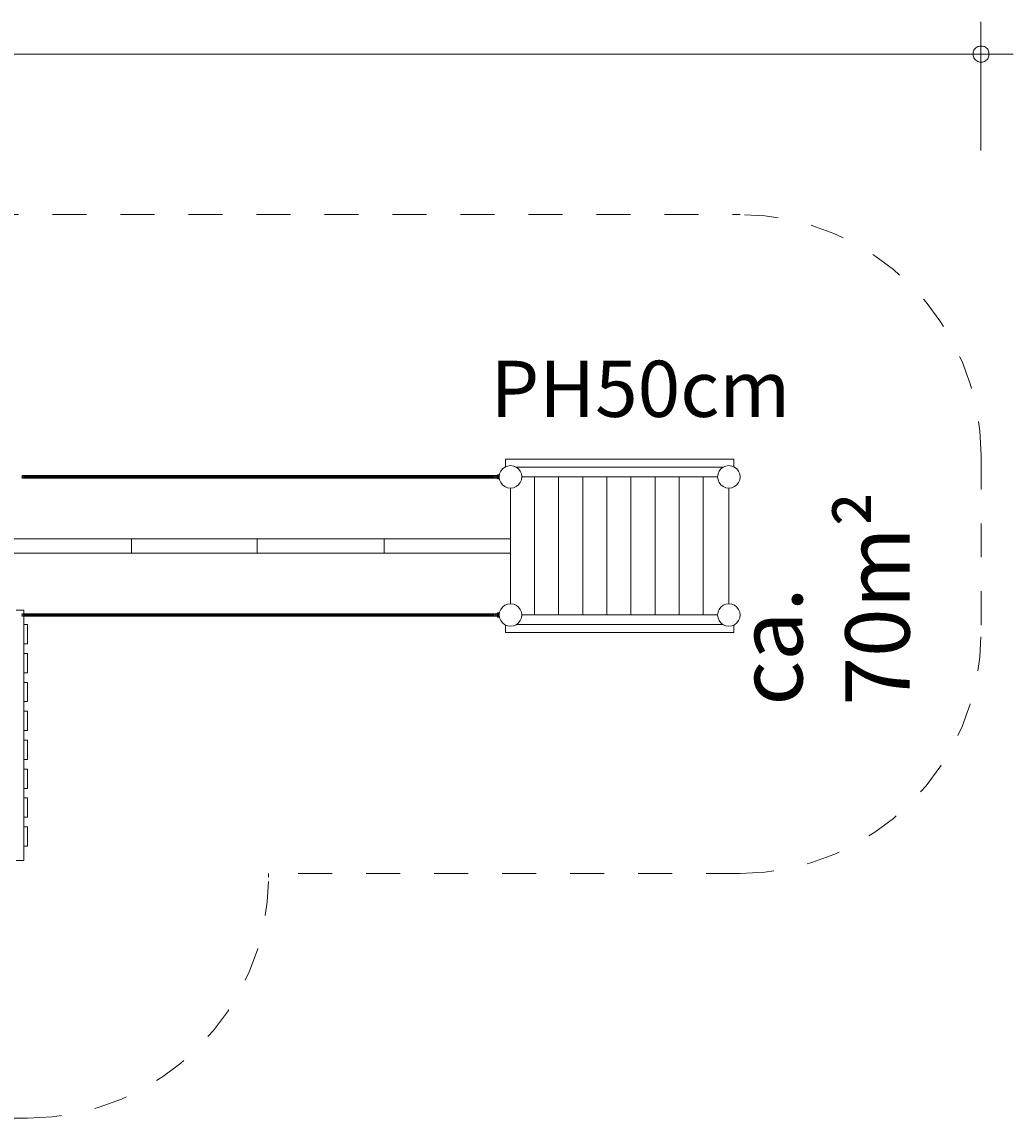
# Model space of a CAD drawing. Units: millimetres. Extents: x 280.6 to 366.8, y 167 to 222.6.
# Drawn here: x 335.9 to 366.8, y 168 to 202.1 of the extents above; entities that cross this region are included whole.
import ezdxf

# ---------------------------------------------------------------- set-up
doc = ezdxf.new("R2010")
doc.units = ezdxf.units.MM
doc.header["$MEASUREMENT"] = 0
for name, pattern in [('AI-Linetype-10', [2.116667, 1.058333, -1.058333]), ('AI-Linetype-11', [2.116667, 1.058333, -1.058333]), ('AI-Linetype-4', [2.116667, 1.058333, -1.058333]), ('AI-Linetype-5', [2.116667, 1.058333, -1.058333]), ('AI-Linetype-6', [2.116667, 1.058333, -1.058333]), ('AI-Linetype-7', [2.116667, 1.058333, -1.058333]), ('AI-Linetype-8', [2.116667, 1.058333, -1.058333]), ('AI-Linetype-9', [2.116667, 1.058333, -1.058333])]:
    doc.linetypes.add(name, pattern=pattern)
doc.layers.add('Ebene 1', color=7, linetype='Continuous', lineweight=0)

# ---------------------------------------------------------------- blocks, each defined once
blk = doc.blocks.new('Block_0')
at = {"layer": 'Ebene 1', "color": 250, "lineweight": 9}
for p, q in [((358.078, 188.501), (350.978, 188.501)), ((350.978, 188.501), (350.978, 188.265)), ((358.078, 188.265), (358.078, 188.501)), ((350.79, 188.042), (350.825, 188.126)), ((350.825, 188.126), (350.881, 188.199)), ((350.881, 188.199), (350.953, 188.254)), ((350.953, 188.254), (351.038, 188.289)), ((351.038, 188.289), (351.128, 188.301)), ((351.128, 188.301), (351.219, 188.289)), ((351.219, 188.289), (351.303, 188.254)), ((351.303, 188.254), (351.376, 188.199)), ((357.749, 188.251), (351.308, 188.251)), ((351.376, 188.199), (351.432, 188.126)), ((351.432, 188.126), (351.467, 188.042)), ((357.59, 188.042), (357.625, 188.126)), ((357.625, 188.126), (357.681, 188.199)), ((357.681, 188.199), (357.753, 188.254)), ((357.753, 188.254), (357.838, 188.289)), ((357.838, 188.289), (357.928, 188.301)), ((357.928, 188.301), (358.019, 188.289)), ((358.019, 188.289), (358.103, 188.254)), ((358.103, 188.254), (358.176, 188.199)), ((358.176, 188.199), (358.232, 188.126)), ((358.232, 188.126), (358.267, 188.042)), ((335.903, 187.976), (335.953, 187.976)), ((335.953, 187.926), (335.903, 187.926)), ((335.937, 187.976), (335.939, 187.986)), ((335.939, 187.917), (335.937, 187.926)), ((335.939, 187.986), (335.942, 187.991)), ((335.942, 187.911), (335.939, 187.917)), ((335.942, 187.991), (335.945, 187.986)), ((350.697, 187.991), (335.942, 187.991)), ((335.945, 187.917), (335.942, 187.911)), ((335.942, 187.911), (350.697, 187.911)), ((335.945, 187.986), (335.947, 187.976)), ((350.701, 187.986), (335.945, 187.986)), ((335.947, 187.926), (335.945, 187.917)), ((350.701, 187.917), (335.945, 187.917)), ((335.953, 187.976), (335.953, 187.926)), ((335.953, 187.976), (335.99, 187.976)), ((335.99, 187.926), (335.953, 187.926)), ((335.99, 187.976), (335.99, 187.926)), ((335.99, 187.976), (336.003, 187.976)), ((336.003, 187.926), (335.99, 187.926)), ((336.003, 187.976), (336.003, 187.952)), ((350.574, 187.971), (336.003, 187.971)), ((336.003, 187.952), (336.003, 187.951)), ((336.003, 187.951), (336.003, 187.95)), ((350.578, 187.951), (336.003, 187.951)), ((336.003, 187.95), (336.003, 187.926)), ((350.574, 187.931), (336.003, 187.931)), ((350.569, 187.976), (350.574, 187.971)), ((350.569, 187.976), (350.603, 187.976)), ((350.574, 187.931), (350.569, 187.926)), ((350.603, 187.926), (350.569, 187.926)), ((350.574, 187.971), (350.578, 187.951)), ((350.578, 187.951), (350.574, 187.931)), ((350.603, 187.976), (350.603, 187.926)), ((350.603, 187.976), (350.653, 187.976)), ((350.653, 187.926), (350.603, 187.926)), ((350.653, 187.976), (350.653, 187.926)), ((350.653, 187.976), (350.703, 187.976)), ((350.703, 187.926), (350.653, 187.926)), ((350.701, 187.986), (350.697, 187.991)), ((350.697, 187.911), (350.701, 187.917)), ((350.702, 187.976), (350.701, 187.986)), ((350.701, 187.917), (350.702, 187.926)), ((350.703, 187.976), (350.703, 187.926)), ((350.703, 187.976), (350.732, 187.976)), ((350.732, 187.926), (350.703, 187.926)), ((350.778, 188.016), (350.728, 188.016)), ((350.728, 188.008), (350.728, 188.016)), ((350.778, 188.008), (350.728, 188.008)), ((350.728, 187.984), (350.728, 188.008)), ((350.778, 187.984), (350.728, 187.984)), ((350.728, 187.984), (350.728, 187.976)), ((350.728, 187.964), (350.732, 187.976)), ((350.728, 187.964), (350.728, 187.951)), ((350.728, 187.951), (350.778, 187.951)), ((350.728, 187.939), (350.728, 187.951)), ((350.732, 187.926), (350.728, 187.939)), ((350.728, 187.919), (350.728, 187.926)), ((350.778, 187.919), (350.728, 187.919)), ((350.728, 187.895), (350.728, 187.919)), ((350.778, 187.895), (350.728, 187.895)), ((350.728, 187.886), (350.728, 187.895)), ((350.778, 187.886), (350.728, 187.886)), ((350.778, 187.951), (350.79, 188.042)), ((350.778, 188.016), (350.778, 188.008)), ((350.778, 188.008), (350.778, 187.984)), ((350.778, 187.951), (350.778, 187.984)), ((350.778, 187.981), (350.782, 187.981)), ((350.778, 187.977), (350.782, 187.977)), ((350.778, 187.966), (350.78, 187.966)), ((350.79, 187.861), (350.778, 187.951)), ((350.778, 187.951), (350.778, 187.919)), ((350.778, 187.936), (350.78, 187.936)), ((350.778, 187.925), (350.782, 187.925)), ((350.782, 187.921), (350.778, 187.921)), ((350.778, 187.919), (350.778, 187.895)), ((350.778, 187.895), (350.778, 187.886)), ((350.825, 187.776), (350.79, 187.861)), ((350.881, 187.704), (350.825, 187.776)), ((351.376, 187.704), (351.432, 187.776)), ((351.432, 187.776), (351.467, 187.861)), ((351.478, 187.951), (351.467, 188.042)), ((351.467, 187.861), (351.478, 187.951)), ((351.478, 187.951), (351.878, 187.951)), ((351.878, 187.951), (351.878, 183.651)), ((351.878, 187.951), (352.628, 187.951)), ((352.628, 187.951), (353.378, 187.951)), ((352.628, 187.951), (352.628, 183.651)), ((353.378, 187.951), (354.128, 187.951)), ((353.378, 187.951), (353.378, 183.651)), ((354.128, 187.951), (354.128, 183.651)), ((354.128, 187.951), (354.878, 187.951)), ((354.878, 187.951), (355.628, 187.951)), ((354.878, 187.951), (354.878, 183.651)), ((355.628, 187.951), (355.628, 183.651)), ((355.628, 187.951), (356.378, 187.951)), ((356.378, 187.951), (356.378, 183.651)), ((356.378, 187.951), (357.128, 187.951)), ((357.128, 187.951), (357.578, 187.951)), ((357.128, 187.951), (357.128, 183.651)), ((357.578, 187.951), (357.59, 188.042)), ((357.578, 187.951), (357.59, 187.861)), ((357.59, 187.861), (357.625, 187.776)), ((357.625, 187.776), (357.681, 187.704)), ((358.232, 187.776), (358.176, 187.704)), ((358.267, 187.861), (358.232, 187.776)), ((358.267, 188.042), (358.278, 187.951)), ((358.278, 187.951), (358.267, 187.861)), ((350.953, 187.648), (350.881, 187.704)), ((351.038, 187.613), (350.953, 187.648)), ((351.128, 187.601), (351.038, 187.613)), ((351.128, 187.601), (351.219, 187.613)), ((351.128, 187.601), (351.128, 184.001)), ((351.219, 187.613), (351.303, 187.648)), ((351.303, 187.648), (351.376, 187.704)), ((357.681, 187.704), (357.753, 187.648)), ((357.753, 187.648), (357.838, 187.613)), ((357.838, 187.613), (357.928, 187.601)), ((357.928, 187.601), (358.019, 187.613)), ((357.928, 187.601), (357.928, 184.001)), ((358.103, 187.648), (358.019, 187.613)), ((358.176, 187.704), (358.103, 187.648)), ((339.33, 186.026), (335.464, 186.026)), ((343.243, 186.026), (339.33, 186.026)), ((339.33, 185.576), (339.33, 186.026)), ((343.243, 186.026), (343.243, 185.576)), ((343.243, 186.026), (347.192, 186.026)), ((347.192, 185.576), (347.192, 186.026)), ((347.192, 186.026), (351.128, 186.026)), ((335.464, 185.576), (339.33, 185.576)), ((339.33, 185.576), (343.243, 185.576)), ((347.192, 185.576), (343.243, 185.576)), ((351.128, 185.576), (347.192, 185.576)), ((335.978, 183.801), (335.742, 183.801)), ((335.903, 183.676), (335.953, 183.676)), ((335.937, 183.676), (335.939, 183.686)), ((335.939, 183.686), (335.942, 183.691)), ((335.942, 183.691), (335.945, 183.686)), ((350.697, 183.691), (335.942, 183.691)), ((335.945, 183.686), (335.947, 183.676)), ((350.701, 183.686), (335.945, 183.686)), ((335.953, 183.676), (335.953, 183.626)), ((335.953, 183.676), (335.99, 183.676)), ((335.978, 183.801), (335.978, 183.691)), ((335.99, 183.676), (335.99, 183.626)), ((335.99, 183.676), (336.003, 183.676)), ((336.003, 183.676), (336.003, 183.652)), ((350.569, 183.676), (350.574, 183.671)), ((350.569, 183.676), (350.603, 183.676)), ((350.603, 183.676), (350.603, 183.626)), ((350.603, 183.676), (350.653, 183.676)), ((350.653, 183.676), (350.653, 183.626)), ((350.653, 183.676), (350.703, 183.676)), ((350.701, 183.686), (350.697, 183.691)), ((350.702, 183.676), (350.701, 183.686)), ((350.703, 183.676), (350.703, 183.626)), ((350.703, 183.676), (350.732, 183.676)), ((350.778, 183.716), (350.728, 183.716)), ((350.728, 183.708), (350.728, 183.716)), ((350.778, 183.708), (350.728, 183.708)), ((350.728, 183.684), (350.728, 183.708)), ((350.778, 183.684), (350.728, 183.684)), ((350.728, 183.684), (350.728, 183.676)), ((350.728, 183.664), (350.732, 183.676)), ((350.778, 183.651), (350.79, 183.742)), ((350.778, 183.716), (350.778, 183.708)), ((350.778, 183.708), (350.778, 183.684)), ((350.778, 183.651), (350.778, 183.684)), ((350.778, 183.681), (350.782, 183.681)), ((350.778, 183.677), (350.782, 183.677)), ((350.79, 183.742), (350.825, 183.826)), ((350.825, 183.826), (350.881, 183.899)), ((350.881, 183.899), (350.953, 183.954)), ((350.953, 183.954), (351.038, 183.989)), ((351.038, 183.989), (351.128, 184.001)), ((351.219, 183.989), (351.128, 184.001)), ((351.303, 183.954), (351.219, 183.989)), ((351.376, 183.899), (351.303, 183.954)), ((351.432, 183.826), (351.376, 183.899)), ((351.467, 183.742), (351.432, 183.826)), ((351.478, 183.651), (351.467, 183.742)), ((357.59, 183.742), (357.578, 183.651)), ((357.625, 183.826), (357.59, 183.742)), ((357.681, 183.899), (357.625, 183.826)), ((357.753, 183.954), (357.681, 183.899)), ((357.838, 183.989), (357.753, 183.954)), ((357.928, 184.001), (357.838, 183.989)), ((357.928, 184.001), (358.019, 183.989)), ((358.019, 183.989), (358.103, 183.954)), ((358.103, 183.954), (358.176, 183.899)), ((358.176, 183.899), (358.232, 183.826)), ((358.232, 183.826), (358.267, 183.742)), ((358.267, 183.742), (358.278, 183.651)), ((335.953, 183.626), (335.903, 183.626)), ((335.939, 183.617), (335.937, 183.626)), ((335.942, 183.611), (335.939, 183.617)), ((335.945, 183.617), (335.942, 183.611)), ((335.942, 183.611), (350.697, 183.611)), ((335.947, 183.626), (335.945, 183.617)), ((350.701, 183.617), (335.945, 183.617)), ((335.99, 183.626), (335.953, 183.626)), ((335.978, 183.611), (335.978, 176.001)), ((336.098, 183.351), (335.978, 183.351)), ((336.003, 183.626), (335.99, 183.626)), ((350.574, 183.671), (336.003, 183.671)), ((336.003, 183.651), (336.003, 183.652)), ((350.578, 183.651), (336.003, 183.651)), ((336.003, 183.65), (336.003, 183.651)), ((336.003, 183.65), (336.003, 183.626)), ((350.574, 183.631), (336.003, 183.631)), ((336.098, 182.751), (336.098, 183.351)), ((350.574, 183.631), (350.569, 183.626)), ((350.603, 183.626), (350.569, 183.626)), ((350.574, 183.671), (350.578, 183.651)), ((350.578, 183.651), (350.574, 183.631)), ((350.653, 183.626), (350.603, 183.626)), ((350.703, 183.626), (350.653, 183.626)), ((350.697, 183.611), (350.701, 183.617)), ((350.701, 183.617), (350.702, 183.626)), ((350.732, 183.626), (350.703, 183.626)), ((350.728, 183.664), (350.728, 183.651)), ((350.728, 183.651), (350.778, 183.651)), ((350.728, 183.639), (350.728, 183.651)), ((350.732, 183.626), (350.728, 183.639)), ((350.728, 183.619), (350.728, 183.626)), ((350.778, 183.619), (350.728, 183.619)), ((350.728, 183.595), (350.728, 183.619)), ((350.778, 183.595), (350.728, 183.595)), ((350.728, 183.586), (350.728, 183.595)), ((350.778, 183.586), (350.728, 183.586)), ((350.778, 183.666), (350.78, 183.666)), ((350.79, 183.561), (350.778, 183.651)), ((350.778, 183.651), (350.778, 183.619)), ((350.778, 183.636), (350.78, 183.636)), ((350.778, 183.625), (350.782, 183.625)), ((350.782, 183.621), (350.778, 183.621)), ((350.778, 183.619), (350.778, 183.595)), ((350.778, 183.595), (350.778, 183.586)), ((350.825, 183.476), (350.79, 183.561)), ((350.881, 183.404), (350.825, 183.476)), ((350.953, 183.348), (350.881, 183.404)), ((351.038, 183.313), (350.953, 183.348)), ((350.978, 183.101), (350.978, 183.338)), ((351.303, 183.348), (351.219, 183.313)), ((351.376, 183.404), (351.303, 183.348)), ((351.308, 183.351), (357.749, 183.351)), ((351.432, 183.476), (351.376, 183.404)), ((351.467, 183.561), (351.432, 183.476)), ((351.478, 183.651), (351.467, 183.561)), ((351.478, 183.651), (351.878, 183.651)), ((351.878, 183.651), (352.628, 183.651)), ((352.628, 183.651), (353.378, 183.651)), ((353.378, 183.651), (354.128, 183.651)), ((354.128, 183.651), (354.878, 183.651)), ((354.878, 183.651), (355.628, 183.651)), ((355.628, 183.651), (356.378, 183.651)), ((356.378, 183.651), (357.128, 183.651)), ((357.128, 183.651), (357.578, 183.651)), ((357.578, 183.651), (357.59, 183.561)), ((357.625, 183.476), (357.59, 183.561)), ((357.681, 183.404), (357.625, 183.476)), ((357.753, 183.348), (357.681, 183.404)), ((357.838, 183.313), (357.753, 183.348)), ((358.103, 183.348), (358.019, 183.313)), ((358.078, 183.101), (358.078, 183.338)), ((358.176, 183.404), (358.103, 183.348)), ((358.232, 183.476), (358.176, 183.404)), ((358.267, 183.561), (358.232, 183.476)), ((358.278, 183.651), (358.267, 183.561)), ((350.978, 183.101), (358.078, 183.101)), ((351.128, 183.301), (351.038, 183.313)), ((351.219, 183.313), (351.128, 183.301)), ((357.928, 183.301), (357.838, 183.313)), ((358.019, 183.313), (357.928, 183.301)), ((335.978, 182.751), (336.098, 182.751)), ((336.098, 182.451), (335.978, 182.451)), ((336.098, 181.851), (336.098, 182.451)), ((335.978, 181.851), (336.098, 181.851)), ((336.098, 181.551), (335.978, 181.551)), ((336.098, 180.951), (336.098, 181.551)), ((335.978, 180.951), (336.098, 180.951)), ((336.098, 180.651), (335.978, 180.651)), ((336.098, 180.051), (336.098, 180.651)), ((335.978, 180.051), (336.098, 180.051)), ((336.098, 179.751), (335.978, 179.751)), ((336.098, 179.151), (336.098, 179.751)), ((335.978, 179.151), (336.098, 179.151)), ((336.098, 178.851), (335.978, 178.851)), ((336.098, 178.251), (336.098, 178.851)), ((335.978, 178.251), (336.098, 178.251)), ((336.098, 177.951), (335.978, 177.951)), ((336.098, 177.351), (336.098, 177.951)), ((335.978, 177.351), (336.098, 177.351)), ((336.098, 177.051), (335.978, 177.051)), ((336.098, 176.451), (336.098, 177.051)), ((335.978, 176.451), (336.098, 176.451)), ((335.742, 176.001), (335.978, 176.001))]:
    blk.add_line(p, q, dxfattribs=at)
blk = doc.blocks.new('Block_1')
at = {"layer": 'Ebene 1', "color": 250, "linetype": 'AI-Linetype-11', "lineweight": 18}
blk.add_line((300.889, 196.121), (358.278, 196.121), dxfattribs=at)
at = {"layer": 'Ebene 1', "color": 250, "linetype": 'AI-Linetype-9', "lineweight": 18}
blk.add_line((365.778, 188.621), (365.778, 183.101), dxfattribs=at)
at = {"layer": 'Ebene 1', "color": 250, "linetype": 'AI-Linetype-6', "lineweight": 18}
blk.add_line((343.598, 175.601), (343.598, 175.481), dxfattribs=at)
at = {"layer": 'Ebene 1', "color": 250, "linetype": 'AI-Linetype-7', "lineweight": 18}
blk.add_line((358.278, 175.601), (343.598, 175.601), dxfattribs=at)
at = {"layer": 'Ebene 1', "color": 250, "linetype": 'AI-Linetype-4', "lineweight": 18}
blk.add_line((336.098, 167.981), (315.458, 167.981), dxfattribs=at)
at = {"layer": 'Ebene 1', "color": 250, "linetype": 'AI-Linetype-10', "lineweight": 18}
blk.add_open_spline([(365.778, 188.621), (365.778, 192.764), (362.421, 196.121), (358.278, 196.121)], degree=3, dxfattribs=at)
at = {"layer": 'Ebene 1', "color": 250, "linetype": 'AI-Linetype-8', "lineweight": 18}
blk.add_open_spline([(358.278, 175.601), (362.421, 175.601), (365.778, 178.959), (365.778, 183.101)], degree=3, dxfattribs=at)
at = {"layer": 'Ebene 1', "color": 250, "linetype": 'AI-Linetype-5', "lineweight": 18}
blk.add_open_spline([(336.098, 167.981), (340.241, 167.981), (343.598, 171.339), (343.598, 175.481)], degree=3, dxfattribs=at)

msp = doc.modelspace()

# ---------------------------------------------------------------- linework, layer by layer
at = {"layer": 'Ebene 1', "color": 250, "lineweight": 18}
for p, q in [((365.775, 198.121), (365.775, 202.121)), ((288.855, 201.121), (366.775, 201.121))]:
    msp.add_line(p, q, dxfattribs=at)
for points in [[(366.025, 201.121), (366.025, 201.151), (366.025, 201.181), (366.015, 201.211), (365.995, 201.241), (365.985, 201.271), (365.965, 201.291), (365.935, 201.311), (365.915, 201.331), (365.885, 201.351), (365.855, 201.361), (365.825, 201.371), (365.795, 201.371), (365.765, 201.371), (365.735, 201.371), (365.705, 201.361), (365.675, 201.351), (365.645, 201.331), (365.615, 201.311), (365.595, 201.291), (365.575, 201.271), (365.555, 201.241), (365.545, 201.211), (365.535, 201.181), (365.535, 201.151), (365.525, 201.121)], [(365.525, 201.121), (365.535, 201.091), (365.535, 201.061), (365.545, 201.031), (365.555, 201.001), (365.575, 200.971), (365.595, 200.951), (365.615, 200.931), (365.645, 200.911), (365.675, 200.891), (365.705, 200.881), (365.735, 200.871), (365.765, 200.871), (365.795, 200.871), (365.825, 200.871), (365.855, 200.881), (365.885, 200.891), (365.915, 200.911), (365.935, 200.931), (365.965, 200.951), (365.985, 200.971), (365.995, 201.001), (366.015, 201.031), (366.025, 201.061), (366.025, 201.091), (366.025, 201.121)]]:
    msp.add_lwpolyline(points, dxfattribs=at)

# ---------------------------------------------------------------- block references
at = {"layer": 'Ebene 1'}
for name in ['Block_1', 'Block_0']:
    msp.add_blockref(name, (0, 0), dxfattribs=at)

# ---------------------------------------------------------------- texts
at = {"layer": 'Ebene 1', "insert": (350.513, 189.82), "char_height": 0.2, "attachment_point": 7}
msp.add_mtext('\\C7;\\FVAGRounded Lt Normal|b0|i0|c1;\\H1.750000;\\W1.000000;PH50cm', dxfattribs=at)
at = {"layer": 'Ebene 1', "insert": (363.552, 180.827), "char_height": 0.2, "attachment_point": 7, "rotation": 90}
msp.add_mtext('\\C7;\\FVAGRounded Lt Normal|b0|i0|c1;\\H2.000000;\\W1.000000;ca. 70m²', dxfattribs=at)

doc.saveas('drawing.dxf')
